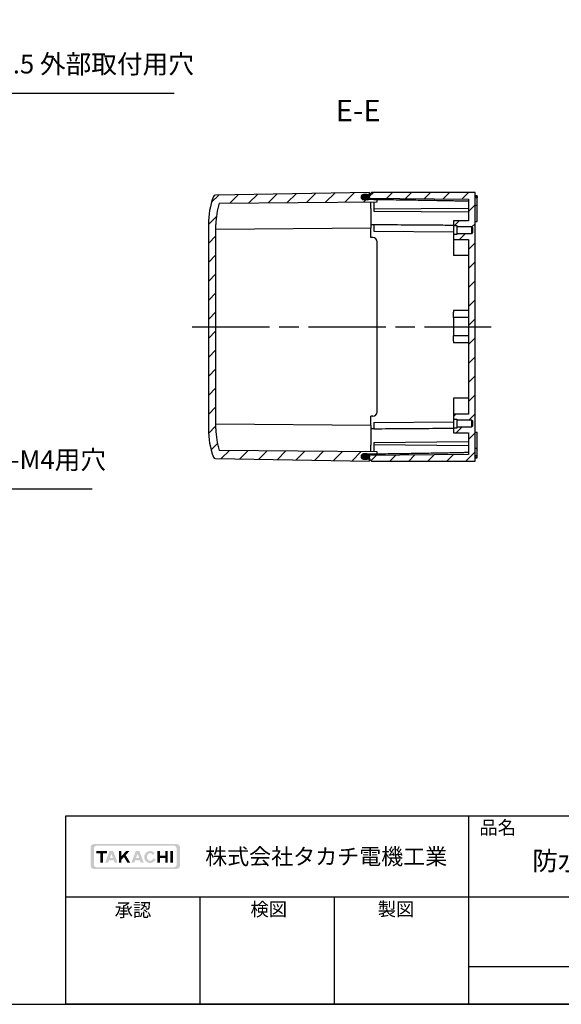
# Model space of a CAD drawing. Units: millimetres. Extents: x 0 to 2025, y 0 to 700.
# Drawn here: x 1521 to 1773, y 0 to 458 of the extents above; entities that cross this region are included whole.
import ezdxf
from ezdxf.enums import TextEntityAlignment as Align

# ---------------------------------------------------------------- set-up
doc = ezdxf.new("R2010")
doc.units = ezdxf.units.MM
doc.header["$LTSCALE"] = 3
for name, pattern in [('AM_ISO08W050', [18, 12, -1.5, 3, -1.5]), ('CENTER', [2, 1.25, -0.25, 0.25, -0.25]), ('gen7a', [6.875, 4.75, -0.875, 0.375, -0.875])]:
    doc.linetypes.add(name, pattern=pattern)
doc.layers.add('7A', color=4, linetype='gen7a')
doc.layers.add('RAHM2', color=1, linetype='Continuous')
for name, color, linetype, lineweight in [('AM_10', 7, 'AM_ISO08W050', 50), ('AM_5', 3, 'Continuous', 25), ('AM_7', 4, 'AM_ISO08W050', 25), ('AM_8', 1, 'Continuous', 25), ('ｶﾞｽｹｯﾄ', 5, 'Continuous', 25), ('ﾄｯﾌﾟｶﾊﾞｰ', 7, 'Continuous', 25), ('ﾎﾞﾃﾞｨｰ', 2, 'Continuous', 25)]:
    doc.layers.add(name, color=color, linetype=linetype, lineweight=lineweight)
doc.styles.add('ACISOTS', font='isocp.shx', dxfattribs={"height": 1, "bigfont": 'extfont.shx'})
doc.styles.get("Standard").update_dxf_attribs({"font": 'ISOCP.SHX', "bigfont": 'EXTFONT.SHX'})
pattern_1 = [(45, (0, 0), (-4.419417382415921, 4.419417382415922), [])]

# ---------------------------------------------------------------- blocks, each defined once
blk = doc.blocks.new('TK-A3')
blk.add_lwpolyline([(0, 0), (403, 0), (403, 280), (0, 280.0000000000001)], close=True)
blk = doc.blocks.new('A$C0FAF06CF')
at = {"layer": 'AM_8'}
h = blk.add_hatch(color=1, dxfattribs=at)
edge = h.paths.add_edge_path()
edge.add_line((-8.013599999999968, -2.41150000000041), (8.013600000000068, -2.411500000000414))
edge.add_arc((8.013600000000054, -1.773380000000512), 0.6381199999999012, 270, 360)
edge.add_line((8.651719999999955, -1.773380000000512), (8.651719999999967, 1.773379999999486))
edge.add_arc((8.013600000000025, 1.773379999999429), 0.638119999999958, 5.1039e-12, 90.00000000000126)
edge.add_line((8.013599999999997, 2.41149999999939), (-8.013599999999997, 2.411499999999387))
edge.add_arc((-8.013600000000025, 1.773379999999436), 0.638119999999951, 89.99999999999682, 179.9999999999955)
edge.add_line((-8.651719999999983, 1.773379999999486), (-8.651719999999983, -1.773380000000505))
edge.add_arc((-8.013600000000025, -1.773380000000457), 0.638119999999951, 180.0000000000043, 270.0000000000045)
edge = h.paths.add_edge_path(flags=16)
edge.add_line((-7.47193999999996, 2.092439999999486), (7.471940000000017, 2.092439999999479))
edge.add_arc((7.471940000000046, 1.550779999999479), 0.5416600000000003, 7.958078640513122e-13, 90.00000000000148, ccw=False)
edge.add_line((8.013600000000025, 1.550779999999486), (8.013600000000025, -1.550780000000505))
edge.add_arc((7.471940000000017, -1.550780000000502), 0.5416600000000074, 270, 359.99999999999966, ccw=False)
edge.add_line((7.471940000000017, -2.092440000000506), (-7.47193999999996, -2.092440000000513))
edge.add_arc((-7.47193999999996, -1.550780000000505), 0.5416600000000074, 180, 270, ccw=False)
edge.add_line((-8.013599999999968, -1.550780000000505), (-8.013599999999968, 1.550779999999486))
edge.add_arc((-7.47193999999996, 1.550779999999486), 0.5416600000000003, 90, 180, ccw=False)
for points in [[(-5.453699999999969, 0.5935999999994924), (-5.453699999999969, 1.038799999999492), (-7.531299999999987, 1.038799999999492), (-7.531299999999987, 0.5935999999994924), (-6.759619999999983, 0.5935999999994924), (-6.759619999999983, -1.224300000000516), (-6.225379999999972, -1.224300000000516), (-6.225379999999972, 0.5935999999994924)], [(-3.146079999999983, 1.038799999999492), (-3.146079999999983, -1.224300000000516), (-2.671199999999942, -1.224300000000516), (-2.671199999999942, -0.6184186206901412), (-2.193432261217481, -0.1027759420753025), (-1.520149446800417, -1.224300000000516), (-0.9571799999999939, -1.224300000000516), (-1.851807874889658, 0.2659306476478651), (-1.135707252964408, 1.038799999999492), (-1.788279380580377, 1.038799999999492), (-2.671199999999942, 0.085886028951558), (-2.671199999999942, 1.038799999999492)], [(4.304715008555604, 1.038799999999492), (4.304715008555604, -1.224300000000516), (4.775885008555576, -1.224300000000516), (4.775885008555576, -0.315350000000512), (5.829525008555606, -0.315350000000512), (5.829525008555606, -1.224300000000516), (6.300695008555578, -1.224300000000516), (6.300695008555578, 1.038799999999492), (5.829525008555606, 1.038799999999492), (5.829525008555606, 0.1298499999994878), (4.775885008555576, 0.1298499999994878), (4.775885008555576, 1.038799999999492)], [(7.280135008555589, -1.224300000000516), (7.280135008555589, 1.038799999999492), (6.805255008555604, 1.038799999999492), (6.805255008555604, -1.224300000000516)]]:
    blk.add_hatch(color=1, dxfattribs=at).paths.add_polyline_path(points)
h = blk.add_hatch(color=1, dxfattribs=at)
h.paths.add_polyline_path([(-5.264049114754044, -1.224300000000516), (-5.084217508196672, -0.734580000000511), (-4.161102491803262, -0.734580000000511), (-3.981270885245876, -1.224300000000516), (-3.420619999999971, -1.224300000000516), (-4.251659999999958, 1.038799999999492), (-4.993659999999977, 1.038799999999492), (-5.82469999999995, -1.224300000000516)])
h.paths.add_polyline_path([(-4.332759934426206, -0.2671200000005083), (-4.912560065573728, -0.2671200000005083), (-4.622659999999967, 0.5223399999994971)], flags=16)
h = blk.add_hatch(color=1, dxfattribs=at)
h.paths.add_polyline_path([(-0.1961891147540484, -1.224300000000516), (-0.0163575081966769, -0.734580000000511), (0.9067575081967476, -0.734580000000511), (1.086589114754119, -1.224300000000516), (1.64724000000001, -1.224300000000516), (0.8162000000000375, 1.038799999999492), (0.0742000000000189, 1.038799999999492), (-0.7568399999999543, -1.224300000000516)])
h.paths.add_polyline_path([(0.7351000655737892, -0.2671200000005083), (0.1552999344262673, -0.2671200000005083), (0.4452000000000283, 0.5223399999994971)], flags=16)
h = blk.add_hatch(color=1, dxfattribs=at)
edge = h.paths.add_edge_path()
edge.add_ellipse((2.878960000000006, -0.0927500000005264), major_axis=(0, 0.7271600000000495), ratio=0.8673469387754511, start_angle=308.5505407908052, end_angle=246.5820184016549)
edge.add_line((3.469375036740871, -0.3484654247793539), (3.94113500855559, -0.5527900000005097))
edge.add_arc((2.878960000000006, -0.0927500000005122), 1.157520000000026, 38.550540790803325, 336.58201840165333, ccw=False)
edge.add_line((3.784208621486186, 0.6286219454599618), (3.397792961318373, 0.3206961337928842))
blk = doc.blocks.new('TK-仕様書NEW')
for p, q in [((0, 35), (-193, 35)), ((-193, 35), (-193, 0)), ((-118, 35), (-118, 0)), ((-35, 35), (-35, 0)), ((0, 35), (0, 0)), ((-17.5, 30.5), (-9.5, 31.5)), ((-9.5, 31.5), (-9.5, 25.5)), ((-17.5, 26.5), (-17.5, 30.5)), ((-9.5, 25.5), (-17.5, 26.5)), ((-35, 22), (0, 22)), ((-193.0000000000001, 19.99999999999994), (-35, 19.99999999999994)), ((-168.0000000000001, 19.99999999999993), (-168, 0)), ((-143.0000000000001, 19.99999999999993), (-143, 0)), ((-35, 11), (0, 11)), ((-35.00000000000011, 7), (-118, 7)), ((0, 0), (-193, 0))]:
    blk.add_line(p, q)
for radius in [3, 2]:
    blk.add_circle((-22.5, 28.5), radius)
at = {"layer": '7A'}
for q in [(-22.5, 32.07478664473149), (-26.22303737125117, 28.5), (-22.5, 24.78991724228479), (-8.718691599714703, 28.5)]:
    blk.add_line((-22.5, 28.5), q, dxfattribs=at)
at = {"xscale": 0.9599999999999999, "yscale": 0.9599999999999999, "zscale": 0.9599999999999999}
blk.add_blockref('A$C0FAF06CF', (-180, 27.49999999999997), dxfattribs=at)
at = {"insert": (-167, 27.49999999999997), "char_height": 3, "width": 42.88435181670968, "attachment_point": 4}
blk.add_mtext('\\fＭＳ ゴシック|b0|i0|c128|p49;株式会社タカチ電機工業', dxfattribs=at)
for tag, p in [('品名', (-106.1561493930892, 24.94727555274869)), ('型番', (-106.1391682485609, 11.53771236320705))]:
    blk.add_attdef(tag, p, '', height=3.5)
for tag, height, p in [('GEN-TITLE-SCA', 3, (-17.5, 14.79266317345349)), ('承認', 3.5, (-180.7195176573868, 7.729076668239944)), ('検図', 3.5, (-155.5000000000001, 7.72907666823994)), ('製図', 3.5, (-130.5000000000001, 7.72907666823994)), ('ページNO.', 3.5, (-21, 5.5)), ('総ページ数', 3.5, (-12, 5.5))]:
    blk.add_attdef(tag, text='', height=height).set_placement(p, align=Align.MIDDLE)
blk.add_attdef('GEN-TITLE-DAT', text='', height=3).set_placement((-85.5, 3.5), align=Align.MIDDLE_CENTER)
at = {"layer": 'RAHM2', "char_height": 2.5}
for s, insert, width, attachment_point in [('品名', (-116, 32.55103540727967), 90, 4), ('尺度', (-33.80025513713145, 20.80103540727967), 20, 1), ('承認', (-180.4289022005786, 18.8010354072796), 17, 2), ('検図', (-155.1678725559621, 18.92584712714763), 17, 2), ('製図', (-131.4954787961751, 18.95800561859732), 17, 2)]:
    blk.add_mtext(s, dxfattribs=dict(at, insert=insert, width=width, attachment_point=attachment_point))
at = {"layer": 'RAHM2', "color": 0, "insert": (-16.5, 5.5), "char_height": 3.5, "width": 4.469919821818734, "attachment_point": 5}
blk.add_mtext('/', dxfattribs=at)
blk = doc.blocks.new('*S126')
at = {"layer": 'AM_5', "color": 3, "linetype": 'Continuous'}
for p, q in [((1459.229580652954, 271.0928880130347), (1452.484438619202, 276.666536633509)), ((1459.96336541124, 271.9809028043978), (1452.484438619202, 276.666536633509)), ((1452.484438619202, 276.666536633509), (1458.495795894668, 270.2048732216717))]:
    blk.add_line(p, q, dxfattribs=at)
at = {"layer": 'AM_5', "color": 3}
for p, q in [((1497.290467402898, 239.6423999630662), (1459.229580652954, 271.0928880130347)), ((1554.894634069565, 239.6423999630662), (1497.290467402898, 239.6423999630662))]:
    blk.add_line(p, q, dxfattribs=at)
at = {"layer": 'AM_5', "color": 2, "insert": (1510.415467402898, 246.2048999630662), "char_height": 8.75, "attachment_point": 7, "style": 'ACISOTS'}
blk.add_mtext('8-M4用穴', dxfattribs=at)
blk = doc.blocks.new('*S129')
at = {"layer": 'AM_5', "color": 3}
for p, q in [((1478.665191154274, 423.6611785890595), (1464.749108277094, 380.4077375115903)), ((1593.14435782094, 423.6611785890595), (1478.665191154274, 423.6611785890595))]:
    blk.add_line(p, q, dxfattribs=at)
at = {"layer": 'AM_5', "color": 3, "linetype": 'Continuous'}
for p, q in [((1463.652507547687, 380.7605507503398), (1462.069225655882, 372.0782279740169)), ((1464.749108277094, 380.4077375115903), (1462.069225655882, 372.0782279740169)), ((1462.069225655882, 372.0782279740169), (1465.8457090065, 380.0549242728408))]:
    blk.add_line(p, q, dxfattribs=at)
at = {"layer": 'AM_5', "color": 2, "insert": (1491.790191154274, 430.2236785890595), "char_height": 8.75, "attachment_point": 7, "style": 'ACISOTS'}
blk.add_mtext('4-%%c4.5 外部取付用穴', dxfattribs=at)
blk = doc.blocks.new('*S136')
at = {"layer": 'AM_10', "color": 7, "linetype": 'CENTER'}
for p, q in [((1431.476020107092, 399.127955731994), (1431.476020107092, 379.127955731994)), ((1431.476020107092, 232.4624825173328), (1431.476020107092, 252.4624825173328))]:
    blk.add_line(p, q, dxfattribs=at)
at = {"layer": 'AM_10', "color": 7, "linetype": 'AM_ISO08W050'}
for p, q in [((1441.476020107092, 389.127955731994), (1451.476020107092, 389.127955731994)), ((1441.476020107092, 242.4624825173328), (1451.476020107092, 242.4624825173328))]:
    blk.add_line(p, q, dxfattribs=at)
at = {"layer": 'AM_10', "color": 1, "linetype": 'CENTER'}
blk.add_line((1431.476020107092, 379.127955731994), (1431.476020107092, 252.4624825173328), dxfattribs=at)
at = {"layer": 'AM_10', "color": 7, "linetype": 'Continuous'}
blk.add_trace([(1441.476020107092, 390.444480701994), (1441.476020107092, 387.811430761994), (1431.476020107092, 389.127955731994)], dxfattribs=at)
at = {"layer": 'AM_10', "color": 7, "linetype": 'Continuous', "extrusion": (0, 0, -1)}
blk.add_trace([(-1441.476020107092, 241.1459575473328), (-1441.476020107092, 243.7790074873328), (-1431.476020107092, 242.4624825173328)], dxfattribs=at)
at = {"layer": 'AM_10', "color": 7, "char_height": 10, "attachment_point": 5, "style": 'ACISOTS'}
for s, insert in [('E-E', (1678.638151087694, 414.3908512227016)), ('E', (1447.675712654762, 396.6867778421433)), ('E', (1448.405161399537, 232.2594271381049))]:
    blk.add_mtext(s, dxfattribs=dict(at, insert=insert))
blk = doc.blocks.new('*S137')
at = {"layer": 'AM_10', "color": 7, "linetype": 'CENTER'}
for p, q in [((1431.476020107092, 399.127955731994), (1431.476020107092, 379.127955731994)), ((1431.476020107092, 232.4624825173328), (1431.476020107092, 252.4624825173328))]:
    blk.add_line(p, q, dxfattribs=at)
at = {"layer": 'AM_10', "color": 7, "linetype": 'AM_ISO08W050'}
for p, q in [((1441.476020107092, 389.127955731994), (1451.476020107092, 389.127955731994)), ((1441.476020107092, 242.4624825173328), (1451.476020107092, 242.4624825173328))]:
    blk.add_line(p, q, dxfattribs=at)
at = {"layer": 'AM_10', "color": 1, "linetype": 'CENTER'}
blk.add_line((1431.476020107092, 379.127955731994), (1431.476020107092, 252.4624825173328), dxfattribs=at)
at = {"layer": 'AM_10', "color": 7, "linetype": 'Continuous'}
blk.add_trace([(1441.476020107092, 390.444480701994), (1441.476020107092, 387.811430761994), (1431.476020107092, 389.127955731994)], dxfattribs=at)
at = {"layer": 'AM_10', "color": 7, "linetype": 'Continuous', "extrusion": (0, 0, -1)}
blk.add_trace([(-1441.476020107092, 241.1459575473328), (-1441.476020107092, 243.7790074873328), (-1431.476020107092, 242.4624825173328)], dxfattribs=at)
at = {"layer": 'AM_10', "color": 7, "char_height": 10, "attachment_point": 5, "style": 'ACISOTS'}
for s, insert in [('E-E', (1678.638151087694, 414.3908512227016)), ('E', (1447.675712654762, 396.6867778421433)), ('E', (1448.405161399537, 232.2594271381049))]:
    blk.add_mtext(s, dxfattribs=dict(at, insert=insert))

msp = doc.modelspace()

# ---------------------------------------------------------------- hatches: boundary and pattern name
at = {"layer": 'AM_8'}
h = msp.add_hatch(dxfattribs=at)
h.set_pattern_fill('_U', color=256, scale=6.25, angle=45, style=0, pattern_type=0)
h.set_pattern_definition(pattern_1)
edge = h.paths.add_edge_path()
edge.add_line((1687.490937208968, 374.1634125718435), (1683.990937208968, 374.2268450252361))
edge.add_line((1683.990937208968, 374.2268450252361), (1682.768676827432, 374.248996732284))
edge.add_line((1682.768676827432, 374.248996732284), (1681.169192510109, 374.2779850792635))
edge.add_arc((1681.190937208969, 375.4777880497844), 1.199999999999714, 91.00000000001938, 268.96171028049497, ccw=False)
edge.add_line((1681.169994321243, 376.6776052839718), (1682.769497653782, 376.7055247184895))
edge.add_line((1682.769497653782, 376.7055247184895), (1683.990937208968, 376.7268450252335))
edge.add_line((1683.990937208968, 376.7268450252335), (1683.990937208968, 377.6277880497834))
edge.add_line((1683.990937208968, 377.6277880497834), (1612.306503136369, 376.3765315987035))
edge.add_arc((1612.323955542811, 375.3766839035457), 1.000000000001461, 91.00000000027394, 159.2594991080203)
edge.add_arc((1645.990937208965, 362.627788049768), 36.99999999999658, 159.2594991354252, 179.9999999999745)
edge.add_line((1608.990937208968, 362.6277880497844), (1608.990937208968, 267.6277880495167))
edge.add_arc((1645.990937208968, 267.6277880497853), 36.99999999999909, 180.0000000004159, 200.7405008645871)
edge.add_arc((1612.323955542804, 254.8788921960291), 1.000000000002817, 200.7405008937725, 269.0000000001184)
edge.add_line((1612.306503136369, 253.8790445008697), (1683.990937208968, 252.6277880497854))
edge.add_line((1683.990937208968, 252.6277880497854), (1683.990937208968, 253.5287310743352))
edge.add_line((1683.990937208968, 253.5287310743352), (1682.769497653783, 253.5500513810819))
edge.add_line((1682.769497653783, 253.5500513810819), (1681.169994321242, 253.5779708155953))
edge.add_arc((1681.190937208969, 254.7777880497844), 1.200000000001485, 91.03828971951441, 268.9999999999604, ccw=False)
edge.add_line((1681.169192510109, 255.9775910203071), (1682.768676827432, 256.0065793672874))
edge.add_line((1682.768676827432, 256.0065793672874), (1683.990937208968, 256.0287310743327))
edge.add_line((1683.990937208968, 256.0287310743327), (1687.490937208968, 256.0921635277253))
edge.add_line((1687.490937208968, 256.0921635277253), (1687.490937208968, 257.0016074464152))
edge.add_line((1687.490937208968, 257.0016074464152), (1614.013590487498, 257.6428345368652))
edge.add_arc((1645.99093720897, 267.6277880497714), 33.50000000000159, 179.9999999999754, 197.3410182134112, ccw=False)
edge.add_line((1612.490937208968, 267.6277880497858), (1612.490937208968, 362.6277880497838))
edge.add_arc((1645.99093720897, 362.6277880497974), 33.50000000000182, 162.658981786589, 180.0000000000232, ccw=False)
edge.add_line((1614.013590487498, 372.6127415627035), (1687.490937208968, 373.2539686531534))
edge.add_line((1687.490937208968, 373.2539686531534), (1687.490937208968, 374.1634125718435))
h = msp.add_hatch(dxfattribs=at)
h.set_pattern_fill('_U', color=256, scale=6.25, angle=45, style=0, pattern_type=0)
h.set_pattern_definition(pattern_1)
edge = h.paths.add_edge_path()
edge.add_line((1722.990937208968, 274.4777880497857), (1722.990937208968, 272.2277880497857))
edge.add_line((1722.990937208968, 272.2277880497857), (1724.590937208968, 272.2277880497857))
edge.add_line((1724.590937208968, 272.2277880497857), (1724.590937208968, 271.8277880497856))
edge.add_line((1724.590937208968, 271.8277880497856), (1731.290937208968, 271.8277880497856))
edge.add_line((1731.290937208968, 271.8277880497856), (1731.790937208968, 271.3277880497856))
edge.add_line((1731.790937208968, 271.3277880497856), (1731.790937208968, 268.9277880497858))
edge.add_line((1731.790937208968, 268.9277880497858), (1731.290937208968, 268.4277880497857))
edge.add_line((1731.290937208968, 268.4277880497857), (1724.590937208968, 268.4277880497857))
edge.add_line((1724.590937208968, 268.4277880497857), (1724.590937208968, 268.0277880497857))
edge.add_line((1724.590937208968, 268.0277880497857), (1722.990937208968, 268.0277880497857))
edge.add_line((1722.990937208968, 268.0277880497857), (1722.990937208968, 265.7777880497857))
edge.add_line((1722.990937208968, 265.7777880497857), (1729.890937208968, 265.7777880497857))
edge.add_line((1729.890937208968, 265.7777880497857), (1729.890937208968, 255.7283512813857))
edge.add_line((1729.890937208968, 255.7283512813857), (1683.890102384263, 255.326908077602))
edge.add_arc((1682.790937208968, 254.7783226751517), 1.228458394233474, -33.878142911419275, 26.523452163280695, ccw=False)
edge.add_line((1683.81083406983, 254.0935450327257), (1683.990937208968, 254.0777880497858))
edge.add_line((1683.990937208968, 254.0777880497858), (1683.990937208968, 253.6277880497858))
edge.add_line((1683.990937208968, 253.6277880497858), (1684.990937208968, 252.6277880497858))
edge.add_line((1684.990937208968, 252.6277880497858), (1732.990937208968, 252.6277880497856))
edge.add_line((1732.990937208968, 252.6277880497856), (1732.990937208968, 377.6277880497856))
edge.add_line((1732.990937208968, 377.6277880497856), (1684.990937208968, 377.6277880497858))
edge.add_line((1684.990937208968, 377.6277880497858), (1683.990937208968, 376.6277880497858))
edge.add_line((1683.990937208968, 376.6277880497858), (1683.990937208968, 376.1777880497858))
edge.add_line((1683.990937208968, 376.1777880497858), (1683.81083406983, 376.1620310668458))
edge.add_arc((1682.790937208968, 375.4772534244195), 1.228458394233406, -26.523452163272395, 33.878142911434, ccw=False)
edge.add_line((1683.890102384263, 374.9286680219695), (1729.890937208968, 374.5272248181858))
edge.add_line((1729.890937208968, 374.5272248181858), (1729.890937208968, 364.4777880497857))
edge.add_line((1729.890937208968, 364.4777880497857), (1722.990937208968, 364.4777880497857))
edge.add_line((1722.990937208968, 364.4777880497857), (1722.990937208968, 362.2277880497857))
edge.add_line((1722.990937208968, 362.2277880497857), (1724.590937208968, 362.2277880497857))
edge.add_line((1724.590937208968, 362.2277880497857), (1724.590937208968, 361.8277880497856))
edge.add_line((1724.590937208968, 361.8277880497856), (1731.290937208968, 361.8277880497856))
edge.add_line((1731.290937208968, 361.8277880497856), (1731.790937208968, 361.3277880497856))
edge.add_line((1731.790937208968, 361.3277880497856), (1731.790937208968, 358.9277880497858))
edge.add_line((1731.790937208968, 358.9277880497858), (1731.290937208968, 358.4277880497858))
edge.add_line((1731.290937208968, 358.4277880497858), (1724.590937208968, 358.4277880497858))
edge.add_line((1724.590937208968, 358.4277880497858), (1724.590937208968, 358.0277880497857))
edge.add_line((1724.590937208968, 358.0277880497857), (1722.990937208968, 358.0277880497857))
edge.add_line((1722.990937208968, 358.0277880497857), (1722.990937208968, 355.7777880497857))
edge.add_line((1722.990937208968, 355.7777880497857), (1729.890937208968, 355.7777880497857))
edge.add_line((1729.890937208968, 355.7777880497857), (1729.890937208968, 274.4777880497857))
edge.add_line((1729.890937208968, 274.4777880497857), (1722.990937208968, 274.4777880497857))
at = {"layer": 'ｶﾞｽｹｯﾄ'}
h = msp.add_hatch(color=256, dxfattribs=at)
edge = h.paths.add_edge_path()
edge.add_line((1682.769497653783, 376.7055247184895), (1681.169994321243, 376.6776052839694))
edge.add_arc((1681.190937208969, 375.4777880497813), 1.200000000000452, 91.00000000001334, 268.9617102805173)
edge.add_line((1681.169192510109, 374.2779850792596), (1682.768676827432, 374.2489967322841))
edge.add_arc((1682.790937208968, 375.4772534244198), 1.228458394233298, 268.9617102805005, 450.9999999999172)
h = msp.add_hatch(color=256, dxfattribs=at)
edge = h.paths.add_edge_path()
edge.add_line((1681.169994321243, 253.5779708156042), (1682.769497653783, 253.5500513810819))
edge.add_arc((1682.790937208968, 254.7783226751516), 1.228458394233295, 269.0000000000854, 451.0382897194968)
edge.add_line((1682.768676827432, 256.0065793672873), (1681.169192510109, 255.9775910203118))
edge.add_arc((1681.190937208968, 254.7777880497912), 1.199999999999307, 91.03828971948097, 268.9999999999884)

# ---------------------------------------------------------------- linework, layer by layer
at = {"layer": 'AM_7'}
msp.add_line((1601.490937208969, 315.1277880497435), (1740.490937208968, 315.1277880497433), dxfattribs=at)
at = {"layer": 'ｶﾞｽｹｯﾄ'}
for p, q in [((1682.769497653783, 376.7055247184895), (1681.169994321243, 376.6776052839694)), ((1681.169192510109, 374.2779850792596), (1682.768676827432, 374.2489967322841)), ((1682.768676827432, 256.0065793672873), (1681.169192510109, 255.9775910203118)), ((1681.169994321243, 253.5779708156019), (1682.769497653783, 253.5500513810819))]:
    msp.add_line(p, q, dxfattribs=at)
for centre, radius, start, end in [((1681.190937208969, 375.4777880497796), 1.199999999999897, 91.00000000000178, 268.9617102805126), ((1682.790937208968, 375.4772534244198), 1.228458394233349, 268.9617102804995, 90.99999999992359), ((1681.190937208968, 254.7777880497918), 1.199999999999894, 91.03828971948741, 268.9999999999852), ((1682.790937208968, 254.7783226751516), 1.228458394233346, 269.0000000000764, 91.03828971950045)]:
    msp.add_arc(centre, radius, start, end, dxfattribs=at)
at = {"layer": 'ﾄｯﾌﾟｶﾊﾞｰ'}
for p, q in [((1683.990937208968, 377.6277880497834), (1612.306503136369, 376.3765315987035)), ((1681.169994321242, 376.6776052839735), (1683.990937208968, 376.7268450252335)), ((1683.990937208968, 376.7268450252335), (1683.990937208968, 377.6277880497834)), ((1683.990937208968, 376.6277880497848), (1683.990937208968, 376.7268450252362)), ((1614.013590487498, 372.6127415627035), (1687.490937208968, 373.2539686531534)), ((1687.490937208968, 374.1634125718435), (1681.169192510109, 374.2779850792635)), ((1683.990937208968, 374.9277880497856), (1683.990937208968, 374.2268450252361)), ((1684.490937208968, 370.1277880497835), (1684.490937208968, 373.2277880497836)), ((1687.490937208968, 373.2539686531534), (1687.490937208968, 374.1634125718435)), ((1684.490937208968, 370.1277880497842), (1684.490937208968, 361.0277880497843)), ((1608.990937208968, 362.6277880499703), (1608.990937208968, 267.6277880495167)), ((1612.490937208968, 267.6277880497851), (1612.490937208968, 362.6277880497838)), ((1684.490937208968, 361.0277880497836), (1612.490937208968, 360.3994535688538)), ((1684.490937208968, 356.6277880497838), (1684.490937208968, 361.0277880497836)), ((1685.490937208968, 356.6277880497838), (1684.490937208968, 356.6277880497838)), ((1687.490937208968, 275.6277880497849), (1687.490937208968, 354.6277880497838)), ((1684.490937208968, 269.227788049785), (1684.490937208968, 273.627788049785)), ((1685.490937208968, 273.627788049785), (1684.490937208968, 273.627788049785)), ((1684.490937208968, 269.227788049785), (1612.490937208968, 269.8561225307151)), ((1684.490937208968, 269.2277880497857), (1684.490937208968, 260.1277880497858)), ((1687.490937208968, 257.0016074464152), (1614.013590487498, 257.6428345368652)), ((1684.490937208968, 257.0277880497852), (1684.490937208968, 260.1277880497852)), ((1687.490937208968, 256.0921635277253), (1687.490937208968, 257.0016074464152)), ((1612.306503136369, 253.8790445008654), (1683.990937208968, 252.6277880497854)), ((1681.169192510109, 255.9775910203053), (1687.490937208968, 256.0921635277253)), ((1683.990937208968, 253.5287310743352), (1681.169994321242, 253.5779708155953)), ((1683.990937208968, 256.0287310743328), (1683.990937208968, 255.3277880497859)), ((1683.990937208968, 253.5287310743341), (1683.990937208968, 253.6277880497867)), ((1683.990937208968, 252.6277880497854), (1683.990937208968, 253.5287310743352))]:
    msp.add_line(p, q, dxfattribs=at)
for centre, radius, start, end in [((1645.990937208968, 362.6277880497844), 36.99999999999945, 159.259499135454, 180), ((1612.323955542809, 375.3766839035443), 0.9999999999999976, 91.00000000015812, 159.2594991078988), ((1681.190937208968, 375.4777880497841), 1.199999999999988, 91.00000000000178, 268.9617102805126), ((1645.990937208968, 362.6277880497844), 33.49999999999974, 162.6589817865628, 180), ((1685.490937208968, 354.6277880497844), 1.999999999999979, 0, 90), ((1685.490937208968, 275.6277880497856), 1.999999999999979, 270, 0), ((1645.990937208968, 267.6277880497858), 36.9999999999993, 180, 200.7405008645878), ((1645.990937208968, 267.6277880497858), 33.49999999999936, 180, 197.3410182134371), ((1612.323955542808, 254.878892196026), 0.9999999999999614, 200.7405008935289, 268.9999999998549), ((1681.190937208968, 254.7777880497859), 1.199999999999989, 91.03828971948741, 268.9999999999852)]:
    msp.add_arc(centre, radius, start, end, dxfattribs=at)
at = {"layer": 'ﾎﾞﾃﾞｨｰ'}
for p, q in [((1683.990937208968, 376.1777880497858), (1682.90378146622, 376.0826742468083)), ((1684.990937208968, 377.6277880497858), (1683.990937208968, 376.6277880497858)), ((1683.990937208968, 376.6277880497858), (1683.990937208968, 376.1777880497858)), ((1732.990937208968, 377.6277880497856), (1684.990937208968, 377.6277880497858)), ((1732.990937208968, 252.6277880497856), (1732.990937208968, 377.6277880497856)), ((1732.990937208968, 376.1277880497856), (1733.990937208968, 376.1277880497856)), ((1732.990937208968, 375.7099023445656), (1733.990937208968, 375.7099023445656)), ((1733.990937208968, 375.7099023445665), (1733.990937208968, 376.1277880497856)), ((1733.990937208968, 375.7099023445656), (1733.990937208968, 375.1686213142355)), ((1681.990937208968, 375.0864795487165), (1681.990937208968, 374.9452417853673)), ((1681.990937208968, 374.9452417853673), (1729.890937208968, 374.5272248181858)), ((1685.990937208968, 374.9103343142038), (1685.990937208968, 374.1905979090117)), ((1685.990937208968, 374.2241250779358), (1685.990937208968, 374.1905979090132)), ((1685.990937208968, 373.2408783514674), (1685.990937208968, 369.9277880497856)), ((1729.890937208968, 374.5272248181858), (1729.890937208968, 364.4777880497857)), ((1733.990937208968, 375.1686213142355), (1732.990937208968, 375.1686213142355)), ((1732.990937208968, 371.6277880497856), (1733.990937208968, 371.6277880497856)), ((1733.990937208968, 371.6277880497854), (1733.990937208968, 375.1686213142367)), ((1733.990937208968, 364.1277880497856), (1733.990937208968, 371.6277880497858)), ((1685.990937208968, 369.9277880497856), (1729.890937208968, 370.3108975457956)), ((1685.990937208968, 369.9277880497856), (1685.990937208968, 368.9277880497856)), ((1685.990937208968, 368.9277880497856), (1729.890937208968, 368.5446785537757)), ((1685.990937208968, 362.6103343142057), (1684.490937208968, 362.6234246158918)), ((1685.990937208968, 362.7067294550457), (1685.990937208968, 359.6277880497856)), ((1729.890937208968, 364.4777880497857), (1722.990937208968, 364.4777880497857)), ((1722.990937208968, 364.4777880497857), (1722.990937208968, 362.2277880497857)), ((1722.990937208968, 362.2277880497857), (1724.590937208968, 362.2277880497857)), ((1722.990937208968, 362.2277880497857), (1722.990937208968, 358.0277880497857)), ((1724.590937208968, 362.2277880497857), (1724.590937208968, 361.8277880497856)), ((1724.590937208968, 361.8277880497856), (1731.290937208968, 361.8277880497856)), ((1724.590937208968, 361.8277880497856), (1724.590937208968, 358.4277880497858)), ((1731.290937208968, 361.8277880497856), (1731.790937208968, 361.3277880497856)), ((1731.290937208968, 361.8277880497856), (1731.290937208968, 358.4277880497858)), ((1732.990937208968, 364.1277880497856), (1733.990937208968, 364.1277880497856)), ((1685.990937208968, 359.6277880497856), (1722.990937208968, 359.3048939415274)), ((1724.590937208968, 358.0277880497857), (1722.990937208968, 358.0277880497857)), ((1722.990937208968, 358.0277880497857), (1722.990937208968, 355.7777880497857)), ((1731.290937208968, 358.4277880497858), (1724.590937208968, 358.4277880497858)), ((1724.590937208968, 358.4277880497858), (1724.590937208968, 358.0277880497857)), ((1731.790937208968, 358.9277880497858), (1731.290937208968, 358.4277880497858)), ((1731.790937208968, 361.3277880497856), (1731.790937208968, 358.9277880497858)), ((1722.990937208968, 355.7777880497857), (1729.890937208968, 355.7777880497857)), ((1722.990937208968, 355.7777880497857), (1722.990937208968, 348.2777880497857)), ((1729.890937208968, 355.7777880497857), (1729.890937208968, 274.4777880497857)), ((1729.890937208968, 348.2777880497857), (1722.990937208968, 348.2777880497857)), ((1722.990937208968, 322.6277880497856), (1722.990937208968, 321.8777880497856)), ((1729.890937208968, 322.6277880497856), (1722.990937208968, 322.6277880497856)), ((1722.990937208968, 319.4126451069117), (1722.990937208968, 321.8777880497856)), ((1729.890937208968, 319.4126451069117), (1722.990937208968, 319.4126451069117)), ((1722.990937208968, 319.4126451069113), (1722.990937208968, 310.8429309926599)), ((1729.890937208968, 310.8429309926596), (1722.990937208968, 310.8429309926596)), ((1722.990937208968, 308.3777880497856), (1722.990937208968, 310.8429309926596)), ((1722.990937208968, 308.3777880497856), (1722.990937208968, 307.6277880497856)), ((1729.890937208968, 307.6277880497856), (1722.990937208968, 307.6277880497856)), ((1722.990937208968, 281.9777880497857), (1722.990937208968, 274.4777880497857)), ((1729.890937208968, 281.9777880497857), (1722.990937208968, 281.9777880497857)), ((1685.990937208968, 270.6277880497856), (1722.990937208968, 270.9506821580435)), ((1685.990937208968, 270.6277880497856), (1685.990937208968, 267.5488466445257)), ((1729.890937208968, 274.4777880497857), (1722.990937208968, 274.4777880497857)), ((1722.990937208968, 274.4777880497857), (1722.990937208968, 272.2277880497857)), ((1722.990937208968, 272.2277880497857), (1724.590937208968, 272.2277880497857)), ((1722.990937208968, 272.2277880497857), (1722.990937208968, 268.0277880497857)), ((1724.590937208968, 272.2277880497857), (1724.590937208968, 271.8277880497856)), ((1724.590937208968, 271.8277880497856), (1731.290937208968, 271.8277880497856)), ((1724.590937208968, 271.8277880497856), (1724.590937208968, 268.4277880497857)), ((1731.290937208968, 271.8277880497856), (1731.790937208968, 271.3277880497856)), ((1731.290937208968, 271.8277880497856), (1731.290937208968, 268.4277880497857)), ((1731.790937208968, 271.3277880497856), (1731.790937208968, 268.9277880497858)), ((1685.990937208968, 267.6452417853656), (1684.490937208968, 267.6321514836795)), ((1724.590937208968, 268.0277880497857), (1722.990937208968, 268.0277880497857)), ((1722.990937208968, 268.0277880497857), (1722.990937208968, 265.7777880497857)), ((1722.990937208968, 265.7777880497857), (1729.890937208968, 265.7777880497857)), ((1731.290937208968, 268.4277880497857), (1724.590937208968, 268.4277880497857)), ((1724.590937208968, 268.4277880497857), (1724.590937208968, 268.0277880497857)), ((1729.890937208968, 265.7777880497857), (1729.890937208968, 255.7283512813857)), ((1731.790937208968, 268.9277880497858), (1731.290937208968, 268.4277880497857)), ((1732.990937208968, 266.1277880497856), (1733.990937208968, 266.1277880497856)), ((1733.990937208968, 258.6277880497854), (1733.990937208968, 266.1277880497856)), ((1685.990937208968, 261.3277880497856), (1729.890937208968, 261.7108975457957)), ((1685.990937208968, 261.3277880497856), (1685.990937208968, 260.3277880497856)), ((1685.990937208968, 260.3277880497856), (1685.990937208967, 257.0146977481012)), ((1685.990937208968, 260.3277880497856), (1729.890937208968, 259.9446785537755)), ((1732.990937208968, 258.6277880497856), (1733.990937208968, 258.6277880497856)), ((1733.990937208968, 255.0869547853343), (1733.990937208968, 258.6277880497858)), ((1729.890937208968, 255.7283512813857), (1681.990937208968, 255.3103343142042)), ((1681.990937208968, 255.3103343142042), (1681.990937208968, 255.1690965508551)), ((1682.90378146622, 254.1729018527633), (1683.990937208968, 254.0777880497858)), ((1683.990937208968, 254.0777880497858), (1683.990937208968, 253.6277880497858)), ((1683.990937208968, 253.6277880497858), (1684.990937208968, 252.6277880497858)), ((1684.990937208968, 252.6277880497858), (1732.990937208968, 252.6277880497856)), ((1685.990937208968, 256.0649781905567), (1685.990937208968, 256.0314510216356)), ((1685.990937208967, 256.0649781905571), (1685.990937208968, 255.3452417853676)), ((1733.990937208968, 255.0869547853356), (1732.990937208968, 255.0869547853356)), ((1732.990937208968, 254.5456737550056), (1733.990937208968, 254.5456737550056)), ((1732.990937208968, 254.1277880497856), (1733.990937208968, 254.1277880497856)), ((1733.990937208968, 254.5456737550056), (1733.990937208968, 255.0869547853356)), ((1733.990937208968, 254.1277880497856), (1733.990937208968, 254.5456737550044))]:
    msp.add_line(p, q, dxfattribs=at)
for centre, radius, start, end in [((1682.990937208968, 375.0864795487165), 0.9999999999999976, 94.9999999999998, 180), ((1682.990937208967, 255.1690965508551), 0.9999999999999943, 180, 265.0000000000002)]:
    msp.add_arc(centre, radius, start, end, dxfattribs=at)
for points, weights in [([(1729.890937208948, 373.4829438622595), (1716.727861644842, 373.8138981067501), (1685.990937208968, 374.2241250779382)], [1.001763738807254, 1.024126957489225, 1.002161957824539]), ([(1685.990937209046, 256.0314510216343), (1716.727861644881, 256.4416779928218), (1729.890937208968, 256.7726322373122)], [1.002161957824594, 1.024126957489214, 1.00176373880722])]:
    msp.add_rational_spline(points, weights, degree=2, dxfattribs=at)
for points, knots in [([(1685.990937208968, 362.7067294550457), (1690.812312664522, 362.6709111064557), (1700.492665197928, 362.5995136499156), (1712.848237009061, 362.5096681053988), (1720.37021621818, 362.4555503163882), (1722.990937208968, 362.4367641965885)], [0, 0, 0, 0, 0.3333333333333001, 0.6666666666667, 0.8443443039375754, 0.8443443039375754, 0.8443443039375754, 0.8443443039375754]), ([(1722.990937208968, 267.8188119029861), (1720.370216195048, 267.8000257830206), (1712.84823695018, 267.7459079937472), (1700.492665127188, 267.6560624491356), (1690.812312634204, 267.5846649928856), (1685.990937208968, 267.5488466445257)], [0.1556556952519734, 0.1556556952519734, 0.1556556952519734, 0.1556556952519734, 0.3333333333333001, 0.6666666666667, 1, 1, 1, 1])]:
    msp.add_open_spline(points, degree=3, knots=knots, dxfattribs=at)

# ---------------------------------------------------------------- block references
at = {"lineweight": 0, "xscale": 2.5, "yscale": 2.5, "zscale": 2.5}
msp.add_blockref('TK-A3', (1017.5, 0), dxfattribs=at)
msp.add_blockref('TK-仕様書NEW', (2025, 0), dxfattribs=at).add_auto_attribs({'GEN-TITLE-DAT': '2017/10/12', '品名': '防水・防塵ポリカーボネートボックス', 'GEN-TITLE-SCA': '1:2.5', 'ページNO.': '2', '総ページ数': '2'})
at = {"layer": 'AM_10'}
for name in ['*S136', '*S137']:
    msp.add_blockref(name, (0, 0), dxfattribs=at)
at = {"layer": 'AM_5'}
for name in ['*S129', '*S126']:
    msp.add_blockref(name, (0, 0), dxfattribs=at)

doc.saveas('drawing.dxf')
